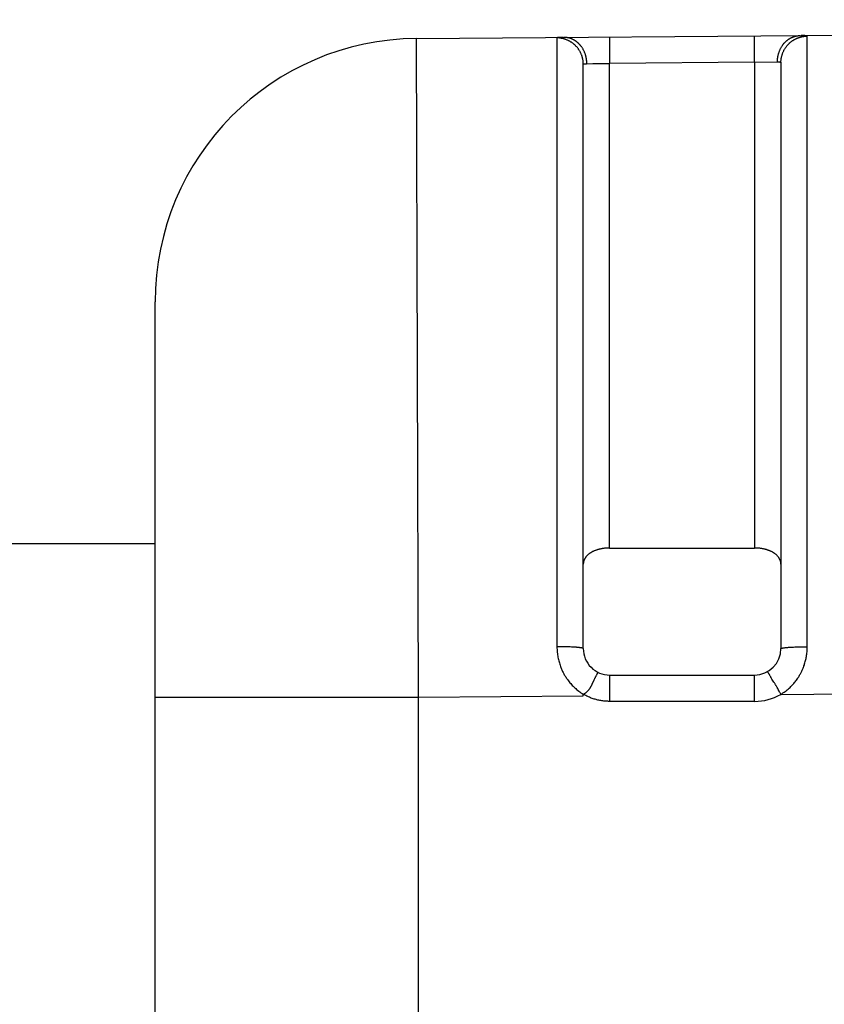
# Model space of a CAD drawing. Units: millimetres. Extents: x 297 to 598, y 377 to 530.
# Drawn here: x 538 to 544, y 418 to 426 of the extents above; entities that cross this region are included whole.
import ezdxf

# ---------------------------------------------------------------- set-up
doc = ezdxf.new("R2010")
doc.units = ezdxf.units.MM
doc.header["$LTSCALE"] = 39.635915
doc.layers.get('0').update_dxf_attribs({"linetype": 'CONTINUOUS'})

msp = doc.modelspace()

# ---------------------------------------------------------------- linework, layer by layer
at = {"color": 7, "linetype": 'CONTINUOUS'}
for p, q in [((541.2097, 425.7213), (560.1856, 425.8638)), ((541.2247, 420.7213), (541.2097, 425.7213)), ((542.2732, 425.725), (542.2746, 421.1038)), ((542.2749, 425.7264), (542.2748, 425.7264)), ((542.2785, 425.7274), (542.2781, 425.7273)), ((542.2794, 425.7275), (542.2785, 425.7274)), ((542.2896, 425.7286), (542.2881, 425.7285)), ((542.291, 425.7287), (542.2896, 425.7286)), ((542.293, 425.7288), (542.291, 425.7287)), ((542.2949, 425.7289), (542.293, 425.7288)), ((542.3029, 425.7293), (542.2989, 425.7291)), ((542.3069, 425.7294), (542.3029, 425.7293)), ((542.3109, 425.7295), (542.3069, 425.7294)), ((542.3158, 425.7296), (542.3109, 425.7295)), ((542.3228, 425.7297), (542.3158, 425.7296)), ((542.6732, 425.7323), (542.6747, 425.5323)), ((543.7747, 425.5406), (543.7732, 425.7406)), ((544.1336, 425.7432), (544.1276, 425.7432)), ((544.1376, 425.7432), (544.1336, 425.7432)), ((544.1416, 425.7431), (544.1376, 425.7432)), ((544.1445, 425.7431), (544.1416, 425.7431)), ((544.1465, 425.743), (544.1445, 425.7431)), ((544.1659, 425.7418), (544.1649, 425.7419)), ((544.1666, 425.7417), (544.1659, 425.7418)), ((544.1672, 425.7416), (544.1666, 425.7417)), ((544.1677, 425.7416), (544.1672, 425.7416)), ((544.1746, 421.1032), (544.1732, 425.7392)), ((542.4747, 421.0888), (542.4747, 425.5251)), ((542.4811, 425.5284), (542.4815, 425.5284)), ((542.4815, 425.5284), (542.4823, 425.5285)), ((542.4997, 425.5297), (542.5461, 425.5304)), ((542.5461, 425.5304), (542.6747, 425.5323)), ((543.7747, 425.5406), (542.6747, 425.5323)), ((542.6747, 421.8529), (542.6747, 425.5323)), ((543.7747, 425.5406), (543.7747, 421.8529)), ((543.9653, 425.5427), (543.9666, 425.5426)), ((543.9666, 425.5426), (543.9674, 425.5425)), ((543.9747, 425.5394), (543.9747, 421.0888)), ((539.2247, 413.0563), (539.2247, 423.7214)), ((514.2247, 421.8883), (539.2247, 421.8883)), ((542.6747, 421.8529), (543.7747, 421.8529)), ((542.2872, 421.1038), (542.2746, 421.1038)), ((542.3061, 421.1036), (542.2872, 421.1038)), ((542.3187, 421.1034), (542.3061, 421.1036)), ((542.3313, 421.1032), (542.3187, 421.1034)), ((542.3439, 421.1028), (542.3313, 421.1032)), ((542.3565, 421.1025), (542.3439, 421.1028)), ((542.366, 421.1021), (542.3565, 421.1025)), ((542.3754, 421.1017), (542.366, 421.1021)), ((542.3849, 421.1013), (542.3754, 421.1017)), ((542.3912, 421.101), (542.3849, 421.1013)), ((542.3975, 421.1006), (542.3912, 421.101)), ((542.4038, 421.1003), (542.3975, 421.1006)), ((542.4101, 421.0999), (542.4038, 421.1003)), ((542.4148, 421.0995), (542.4101, 421.0999)), ((542.4195, 421.0992), (542.4148, 421.0995)), ((542.4335, 421.0979), (542.4288, 421.0984)), ((542.4367, 421.0976), (542.4335, 421.0979)), ((542.4399, 421.0972), (542.4367, 421.0976)), ((542.4423, 421.097), (542.4399, 421.0972)), ((542.4542, 421.0954), (542.4526, 421.0956)), ((542.4583, 421.0947), (542.4572, 421.0949)), ((542.459, 421.0945), (542.4583, 421.0947)), ((542.4598, 421.0944), (542.459, 421.0945)), ((542.4605, 421.0942), (542.4598, 421.0944)), ((542.4683, 421.0924), (542.4675, 421.0926)), ((542.4691, 421.0921), (542.4683, 421.0924)), ((542.47, 421.0919), (542.4691, 421.0921)), ((542.4707, 421.0916), (542.47, 421.0919)), ((543.9779, 421.0913), (543.9781, 421.0914)), ((543.9781, 421.0914), (543.9785, 421.0915)), ((543.9785, 421.0915), (543.9795, 421.0918)), ((543.9795, 421.0918), (543.9804, 421.092)), ((543.9804, 421.092), (543.9812, 421.0922)), ((543.9879, 421.0938), (543.9886, 421.094)), ((543.9886, 421.094), (543.9893, 421.0941)), ((543.9893, 421.0941), (543.99, 421.0942)), ((543.99, 421.0942), (543.9908, 421.0944)), ((544.0032, 421.0962), (544.0064, 421.0966)), ((544.0064, 421.0966), (544.0096, 421.0969)), ((544.0237, 421.0983), (544.0284, 421.0986)), ((544.0284, 421.0986), (544.0331, 421.099)), ((544.0331, 421.099), (544.0377, 421.0993)), ((544.0377, 421.0993), (544.0424, 421.0996)), ((544.0424, 421.0996), (544.0487, 421.1)), ((544.0487, 421.1), (544.055, 421.1003)), ((544.055, 421.1003), (544.0629, 421.1007)), ((544.0629, 421.1007), (544.0708, 421.1011)), ((544.0708, 421.1011), (544.0802, 421.1015)), ((544.0802, 421.1015), (544.0928, 421.1019)), ((544.0928, 421.1019), (544.1054, 421.1023)), ((544.1054, 421.1023), (544.1179, 421.1026)), ((544.1179, 421.1026), (544.1305, 421.1028)), ((544.1305, 421.1028), (544.1431, 421.103)), ((543.8746, 420.9145), (543.8746, 420.9146)), ((543.8747, 420.9145), (543.8746, 420.9145)), ((542.5449, 420.825), (542.5578, 420.8525)), ((542.5578, 420.8525), (542.5599, 420.8568)), ((542.5648, 420.8668), (542.567, 420.8711)), ((542.567, 420.8711), (542.5685, 420.8739)), ((542.5685, 420.8739), (542.5699, 420.8768)), ((542.5699, 420.8768), (542.5711, 420.8789)), ((542.5711, 420.8789), (542.573, 420.8824)), ((542.573, 420.8824), (542.576, 420.8881)), ((542.576, 420.8881), (542.5775, 420.8909)), ((542.5775, 420.8909), (542.5786, 420.893)), ((542.5786, 420.893), (542.5793, 420.8944)), ((542.5793, 420.8944), (542.5799, 420.8954)), ((542.5799, 420.8954), (542.5804, 420.8965)), ((542.5804, 420.8965), (542.5811, 420.8979)), ((542.5811, 420.8979), (542.5816, 420.899)), ((542.5816, 420.899), (542.582, 420.8997)), ((542.582, 420.8997), (542.5823, 420.9004)), ((542.5823, 420.9004), (542.5827, 420.9012)), ((542.5827, 420.9012), (542.5829, 420.9017)), ((542.5829, 420.9017), (542.5832, 420.9023)), ((542.5846, 420.9058), (542.5847, 420.906)), ((542.5847, 420.906), (542.5847, 420.9061)), ((542.5852, 420.9076), (542.5855, 420.9086)), ((542.5855, 420.9086), (542.5856, 420.9088)), ((542.6747, 420.8888), (543.7747, 420.8888)), ((542.6747, 420.8888), (542.6747, 420.6888)), ((543.7747, 420.6888), (543.7747, 420.8888)), ((543.8759, 420.9121), (543.8758, 420.9125)), ((543.8782, 420.9078), (543.8774, 420.9092)), ((543.8784, 420.9074), (543.8782, 420.9078)), ((543.8805, 420.9036), (543.8798, 420.905)), ((543.8816, 420.9016), (543.8805, 420.9036)), ((543.8823, 420.9002), (543.8816, 420.9016)), ((543.8834, 420.8982), (543.8823, 420.9002)), ((543.8853, 420.8947), (543.8834, 420.8982)), ((543.8857, 420.894), (543.8853, 420.8947)), ((543.8895, 420.8872), (543.8869, 420.892)), ((543.8911, 420.8845), (543.8895, 420.8872)), ((543.893, 420.8811), (543.8911, 420.8845)), ((543.8946, 420.8784), (543.893, 420.8811)), ((543.897, 420.8744), (543.8946, 420.8784)), ((543.8994, 420.8703), (543.897, 420.8744)), ((543.901, 420.8677), (543.8994, 420.8703)), ((543.9026, 420.865), (543.901, 420.8677)), ((543.9043, 420.8623), (543.9026, 420.865)), ((543.9068, 420.8584), (543.9043, 420.8623)), ((543.9219, 420.8347), (543.9068, 420.8584)), ((542.5302, 420.7967), (542.531, 420.7981)), ((543.9252, 420.8294), (543.9219, 420.8347)), ((543.9342, 420.8147), (543.9318, 420.8187)), ((543.9357, 420.812), (543.9342, 420.8147)), ((543.9373, 420.8092), (543.9357, 420.812)), ((543.9388, 420.8065), (543.9373, 420.8092)), ((543.9404, 420.8038), (543.9388, 420.8065)), ((543.9426, 420.7997), (543.9404, 420.8038)), ((543.9456, 420.7942), (543.9426, 420.7997)), ((543.9501, 420.7859), (543.9456, 420.7942)), ((543.9648, 420.7584), (543.9603, 420.7666)), ((539.2247, 420.7213), (541.2247, 420.7213)), ((541.2247, 420.7213), (542.4747, 420.7307)), ((541.2247, 416.0564), (541.2247, 420.7213)), ((542.4747, 420.7307), (542.4747, 420.7427)), ((543.974, 420.742), (545.4573, 420.7531)), ((543.7747, 420.6888), (542.6747, 420.6888))]:
    msp.add_line(p, q, dxfattribs=at)
for points in [[(542.2747, 425.7264), (542.2747, 425.7263), (542.2746, 425.7263), (542.2746, 425.7263), (542.2745, 425.7262), (542.2743, 425.7262), (542.2742, 425.7261), (542.2741, 425.7261), (542.274, 425.726), (542.2739, 425.726), (542.2738, 425.7259), (542.2738, 425.7259), (542.2737, 425.7258), (542.2737, 425.7258), (542.2736, 425.7257), (542.2735, 425.7257), (542.2735, 425.7256), (542.2734, 425.7256), (542.2734, 425.7255), (542.2734, 425.7255), (542.2733, 425.7254), (542.2733, 425.7254), (542.2733, 425.7253), (542.2732, 425.7252), (542.2732, 425.7252), (542.2732, 425.7251), (542.2732, 425.7251), (542.2732, 425.725), (542.2732, 425.725)], [(542.2781, 425.7273), (542.2779, 425.7273), (542.2777, 425.7272), (542.2775, 425.7272), (542.2773, 425.7272), (542.2771, 425.7271), (542.2769, 425.7271), (542.2767, 425.727), (542.2765, 425.727), (542.2763, 425.7269), (542.2761, 425.7268), (542.2759, 425.7268), (542.2758, 425.7267), (542.2757, 425.7267), (542.2756, 425.7267), (542.2755, 425.7266), (542.2754, 425.7266), (542.2752, 425.7266), (542.2751, 425.7265), (542.275, 425.7265), (542.2749, 425.7264)], [(542.2881, 425.7285), (542.2871, 425.7284), (542.2862, 425.7283), (542.2852, 425.7283), (542.2842, 425.7282), (542.2832, 425.7281), (542.2823, 425.7279), (542.2813, 425.7278), (542.2807, 425.7277), (542.28, 425.7276), (542.2794, 425.7275)], [(542.2989, 425.7291), (542.2969, 425.729), (542.2949, 425.7289)], [(542.4321, 425.6483), (542.4296, 425.6515), (542.427, 425.6546), (542.4244, 425.6577), (542.4216, 425.6607), (542.4189, 425.6636), (542.416, 425.6665), (542.4146, 425.6679), (542.4131, 425.6694), (542.4117, 425.6708), (542.4102, 425.6721), (542.4094, 425.6728), (542.4087, 425.6735), (542.4071, 425.6749), (542.4056, 425.6762), (542.404, 425.6775), (542.4009, 425.6801), (542.3977, 425.6827), (542.3944, 425.6851), (542.3911, 425.6875), (542.3878, 425.6899), (542.3844, 425.6922), (542.3809, 425.6944), (542.3774, 425.6965), (542.3739, 425.6986), (542.3703, 425.7006), (542.3667, 425.7025), (542.363, 425.7043), (542.3593, 425.7061), (542.3556, 425.7078), (542.3518, 425.7094), (542.348, 425.711), (542.3442, 425.7125), (542.3404, 425.7138), (542.3365, 425.7152), (542.3327, 425.7164), (542.3288, 425.7175), (542.3249, 425.7186)], [(542.3936, 425.7148), (542.3917, 425.7157), (542.3897, 425.7166), (542.3877, 425.7174), (542.3857, 425.7183), (542.3837, 425.7191), (542.3817, 425.7198), (542.3797, 425.7206), (542.3787, 425.7209), (542.3777, 425.7213), (542.3767, 425.7216), (542.3756, 425.722), (542.3746, 425.7223), (542.3736, 425.7226), (542.3715, 425.7233), (542.3695, 425.7239), (542.3674, 425.7244), (542.3653, 425.725), (542.3632, 425.7255), (542.3611, 425.726), (542.359, 425.7265), (542.3568, 425.7269), (542.3547, 425.7273), (542.3526, 425.7277), (542.3504, 425.728), (542.3483, 425.7283), (542.3462, 425.7286), (542.344, 425.7288), (542.3419, 425.7291), (542.3397, 425.7292), (542.3375, 425.7294), (542.3354, 425.7295), (542.3332, 425.7296), (542.3311, 425.7297), (542.3289, 425.7297), (542.3268, 425.7297)], [(542.488, 425.6067), (542.4864, 425.611), (542.4847, 425.6153), (542.4829, 425.6195), (542.481, 425.6237), (542.479, 425.6278), (542.477, 425.6319), (542.4748, 425.636), (542.4726, 425.64), (542.4702, 425.644), (542.4678, 425.6479), (542.4653, 425.6517), (542.4627, 425.6555), (542.46, 425.6593), (542.4572, 425.6629), (542.4558, 425.6647), (542.4544, 425.6665), (542.4529, 425.6683), (542.4514, 425.6701), (542.4499, 425.6718), (542.4484, 425.6735), (542.4468, 425.6752), (542.4452, 425.6769), (542.4436, 425.6786), (542.442, 425.6802), (542.4404, 425.6819), (542.4387, 425.6835), (542.4371, 425.685), (542.4354, 425.6866), (542.4336, 425.6881), (542.4319, 425.6897), (542.4301, 425.6912), (542.4284, 425.6926), (542.4266, 425.6941), (542.4248, 425.6955), (542.4223, 425.6974), (542.4199, 425.6992), (542.4174, 425.701), (542.4148, 425.7027), (542.4123, 425.7044), (542.4097, 425.706), (542.4071, 425.7076), (542.4044, 425.7091), (542.4018, 425.7106), (542.3991, 425.7121), (542.3963, 425.7134), (542.3936, 425.7148)], [(543.9614, 425.6193), (543.963, 425.6236), (543.9646, 425.6278), (543.9663, 425.632), (543.9681, 425.6362), (543.97, 425.6403), (543.972, 425.6444), (543.9741, 425.6485), (543.9762, 425.6525), (543.9784, 425.6565), (543.9808, 425.6604), (543.9832, 425.6642), (543.9857, 425.668), (543.987, 425.6699), (543.9883, 425.6718), (543.9896, 425.6736), (543.991, 425.6754), (543.9923, 425.6772), (543.9937, 425.679), (543.9952, 425.6808), (543.9966, 425.6826), (543.9974, 425.6834), (543.9981, 425.6843), (543.9989, 425.6851), (543.9996, 425.686), (544.0011, 425.6877), (544.0027, 425.6894), (544.0042, 425.691), (544.0058, 425.6926), (544.0075, 425.6943), (544.0091, 425.6958), (544.0108, 425.6974), (544.0124, 425.6989), (544.0141, 425.7005), (544.0158, 425.702), (544.0176, 425.7034), (544.0193, 425.7049), (544.0211, 425.7063), (544.0229, 425.7077), (544.0247, 425.7091), (544.0266, 425.7105), (544.0284, 425.7118), (544.0303, 425.7131), (544.0328, 425.7148), (544.0353, 425.7165), (544.0379, 425.7181), (544.0405, 425.7197), (544.0431, 425.7212), (544.0457, 425.7227), (544.0484, 425.7241), (544.0511, 425.7255), (544.0538, 425.7269)], [(544.0213, 425.6675), (544.0237, 425.6703), (544.0262, 425.6732), (544.0287, 425.6759), (544.0313, 425.6787), (544.0339, 425.6813), (544.0366, 425.684), (544.0394, 425.6865), (544.0408, 425.6878), (544.0422, 425.689), (544.0436, 425.6903), (544.0451, 425.6915), (544.048, 425.6939), (544.051, 425.6962), (544.054, 425.6985), (544.0571, 425.7007), (544.0602, 425.7029), (544.0633, 425.705), (544.0665, 425.707), (544.0698, 425.709), (544.073, 425.7109), (544.0763, 425.7128), (544.0797, 425.7146), (544.0831, 425.7164), (544.0865, 425.7181), (544.0899, 425.7197), (544.0934, 425.7212), (544.0968, 425.7227), (544.1003, 425.7242), (544.1039, 425.7256), (544.1074, 425.7269), (544.111, 425.7281), (544.1146, 425.7293), (544.1182, 425.7305), (544.1218, 425.7315)], [(544.0538, 425.7269), (544.0557, 425.7278), (544.0576, 425.7287), (544.0596, 425.7295), (544.0615, 425.7304), (544.0635, 425.7312), (544.0654, 425.732), (544.0674, 425.7328), (544.0684, 425.7332), (544.0694, 425.7335), (544.0704, 425.7339), (544.0714, 425.7343), (544.0724, 425.7346), (544.0735, 425.735), (544.0755, 425.7356), (544.0775, 425.7363), (544.0796, 425.7369), (544.0816, 425.7375), (544.0837, 425.7381), (544.0858, 425.7386), (544.0879, 425.7391), (544.0899, 425.7396), (544.092, 425.7401), (544.0941, 425.7405), (544.0962, 425.7409), (544.0984, 425.7413), (544.1005, 425.7416), (544.1026, 425.7419), (544.1047, 425.7422), (544.1068, 425.7424), (544.109, 425.7426), (544.1111, 425.7428), (544.1132, 425.743), (544.1153, 425.7431), (544.1175, 425.7431), (544.1196, 425.7432)], [(544.1218, 425.7315), (544.1238, 425.7321), (544.1259, 425.7326), (544.1279, 425.7332), (544.1299, 425.7337), (544.132, 425.7342), (544.1341, 425.7346), (544.1361, 425.7351), (544.1382, 425.7355), (544.1403, 425.7359), (544.1424, 425.7363), (544.1444, 425.7366), (544.1465, 425.737), (544.1486, 425.7373), (544.1507, 425.7376), (544.1528, 425.7379)], [(544.1515, 425.7429), (544.1495, 425.7429), (544.1485, 425.743), (544.1465, 425.743)], [(544.16, 425.7424), (544.1586, 425.7425), (544.1572, 425.7426), (544.1558, 425.7427), (544.1543, 425.7427), (544.1529, 425.7428), (544.1515, 425.7429)], [(544.1528, 425.7379), (544.1544, 425.738), (544.1559, 425.7382), (544.1575, 425.7384), (544.1591, 425.7385), (544.1606, 425.7387), (544.1622, 425.7388), (544.1638, 425.7389), (544.1653, 425.739), (544.1669, 425.7391), (544.1685, 425.7391), (544.17, 425.7392), (544.1716, 425.7392), (544.1732, 425.7392)], [(544.1649, 425.7419), (544.1642, 425.742), (544.1635, 425.7421), (544.1628, 425.7421), (544.1621, 425.7422), (544.1614, 425.7423), (544.16, 425.7424)], [(544.1717, 425.7406), (544.1717, 425.7406), (544.1716, 425.7406), (544.1715, 425.7407), (544.1714, 425.7407), (544.1712, 425.7408), (544.1711, 425.7408), (544.1709, 425.7409), (544.1707, 425.741), (544.1706, 425.741), (544.1704, 425.7411), (544.1702, 425.7411), (544.1699, 425.7412), (544.1695, 425.7413), (544.1692, 425.7413), (544.1689, 425.7414), (544.1686, 425.7415), (544.1684, 425.7415), (544.1682, 425.7415), (544.1681, 425.7415), (544.1677, 425.7416)], [(544.1732, 425.7392), (544.1732, 425.7393), (544.1732, 425.7394), (544.1731, 425.7396), (544.1731, 425.7396), (544.173, 425.7397), (544.173, 425.7398), (544.1729, 425.7398), (544.1729, 425.7399), (544.1728, 425.74), (544.1727, 425.74), (544.1727, 425.7401), (544.1725, 425.7402), (544.1723, 425.7403), (544.1723, 425.7403), (544.1722, 425.7404), (544.1721, 425.7404), (544.172, 425.7405), (544.1719, 425.7405), (544.1719, 425.7405), (544.1718, 425.7405), (544.1718, 425.7405)], [(542.4747, 425.5251), (542.4747, 425.5293), (542.4745, 425.5334), (542.4743, 425.5375), (542.474, 425.5417), (542.4736, 425.5458), (542.4732, 425.5499), (542.4726, 425.554), (542.472, 425.5581), (542.4712, 425.5622), (542.4704, 425.5663), (542.4695, 425.5703), (542.4685, 425.5744), (542.4675, 425.5784), (542.4669, 425.5804), (542.4663, 425.5824), (542.4657, 425.5844), (542.4651, 425.5864), (542.4648, 425.5873), (542.4644, 425.5883), (542.4638, 425.5903), (542.4631, 425.5923), (542.4624, 425.5942), (542.4609, 425.5981), (542.4593, 425.6019), (542.4577, 425.6058), (542.4559, 425.6095), (542.4541, 425.6133), (542.4523, 425.617), (542.4503, 425.6207), (542.4483, 425.6243), (542.4462, 425.6279), (542.444, 425.6314), (542.4418, 425.6349), (542.4394, 425.6383), (542.4371, 425.6417), (542.4346, 425.645), (542.4321, 425.6483)], [(543.9747, 425.5394), (543.9747, 425.5416), (543.9747, 425.5437), (543.9749, 425.548), (543.9752, 425.5523), (543.9756, 425.5566), (543.976, 425.5609), (543.9763, 425.563), (543.9766, 425.5651), (543.9769, 425.5673), (543.9773, 425.5694), (543.9776, 425.5715), (543.9778, 425.5726), (543.978, 425.5737), (543.9784, 425.5758), (543.9789, 425.5779), (543.9793, 425.58), (543.9798, 425.5822), (543.9808, 425.5864), (543.9819, 425.5906), (543.9831, 425.5948), (543.9844, 425.5989), (543.9858, 425.6031), (543.9872, 425.6072), (543.9888, 425.6113), (543.9904, 425.6153), (543.9921, 425.6194), (543.9939, 425.6233), (543.9957, 425.6273), (543.9977, 425.6312), (543.9997, 425.6351), (544.0018, 425.6389), (544.004, 425.6426), (544.0062, 425.6464), (544.0085, 425.65), (544.0109, 425.6536), (544.0134, 425.6572), (544.016, 425.6607), (544.0186, 425.6641), (544.0213, 425.6675)], [(542.5015, 425.5297), (542.5015, 425.5322), (542.5014, 425.5346), (542.5014, 425.5371), (542.5013, 425.5395), (542.5011, 425.542), (542.501, 425.5444), (542.5008, 425.5469), (542.5007, 425.5481), (542.5006, 425.5493), (542.5005, 425.5505), (542.5004, 425.5517), (542.5001, 425.5542), (542.4999, 425.5566), (542.4995, 425.5591), (542.4992, 425.5615), (542.4989, 425.5639), (542.4985, 425.5664), (542.4981, 425.5688), (542.4976, 425.5712), (542.4972, 425.5736), (542.4967, 425.576), (542.4962, 425.5785), (542.4954, 425.5817), (542.4947, 425.5848), (542.4939, 425.588), (542.493, 425.5912), (542.4921, 425.5943), (542.4911, 425.5975), (542.4901, 425.6006), (542.4891, 425.6037), (542.488, 425.6067)], [(543.9479, 425.5432), (543.9479, 425.5456), (543.9479, 425.548), (543.948, 425.5504), (543.9481, 425.5529), (543.9483, 425.5553), (543.9484, 425.5577), (543.9485, 425.5589), (543.9486, 425.5601), (543.9487, 425.5613), (543.9488, 425.5625), (543.9489, 425.5638), (543.949, 425.565), (543.9493, 425.5674), (543.9496, 425.5698), (543.9499, 425.5722), (543.9503, 425.5746), (543.9506, 425.577), (543.951, 425.5794), (543.9514, 425.5818), (543.9519, 425.5842), (543.9524, 425.5866), (543.9528, 425.589), (543.9534, 425.5913), (543.9541, 425.5945), (543.9549, 425.5977), (543.9557, 425.6008), (543.9565, 425.6039), (543.9574, 425.607), (543.9584, 425.6101), (543.9594, 425.6132), (543.9604, 425.6163), (543.9614, 425.6193)], [(542.4747, 425.5251), (542.4747, 425.5253), (542.4747, 425.5254), (542.4748, 425.5255), (542.4748, 425.5257), (542.4749, 425.5258), (542.475, 425.5259), (542.475, 425.526), (542.4751, 425.5261), (542.4752, 425.5262), (542.4753, 425.5263), (542.4754, 425.5264), (542.4756, 425.5266), (542.4758, 425.5267), (542.4759, 425.5268), (542.476, 425.5268), (542.4761, 425.5269), (542.4762, 425.5269), (542.4763, 425.527), (542.4764, 425.527), (542.4764, 425.527), (542.4765, 425.5271), (542.4765, 425.5271), (542.4766, 425.5271), (542.4767, 425.5272), (542.4768, 425.5272), (542.4769, 425.5273), (542.4771, 425.5274), (542.4773, 425.5275), (542.4775, 425.5275), (542.4777, 425.5276), (542.4782, 425.5278), (542.4786, 425.5279), (542.479, 425.528), (542.4794, 425.5281), (542.4798, 425.5282), (542.4803, 425.5282), (542.4807, 425.5283), (542.4811, 425.5284)], [(542.4823, 425.5285), (542.4832, 425.5286), (542.484, 425.5287), (542.4849, 425.5288), (542.4857, 425.5289), (542.4866, 425.529), (542.4875, 425.529), (542.4883, 425.5291), (542.4892, 425.5292), (542.4901, 425.5292), (542.491, 425.5293), (542.4927, 425.5294), (542.4945, 425.5295), (542.4962, 425.5296), (542.498, 425.5296), (542.4997, 425.5297)], [(543.7747, 425.5406), (543.9496, 425.5432), (543.9514, 425.5432), (543.9531, 425.5432), (543.9549, 425.5432), (543.9566, 425.5431), (543.9584, 425.5431), (543.9593, 425.543), (543.9601, 425.543), (543.961, 425.543), (543.9619, 425.5429), (543.9627, 425.5429), (543.9636, 425.5428), (543.9645, 425.5427), (543.9653, 425.5427)], [(543.9674, 425.5425), (543.968, 425.5425), (543.9683, 425.5424), (543.9687, 425.5424), (543.9691, 425.5423), (543.9695, 425.5423), (543.9699, 425.5422), (543.9703, 425.5421), (543.9708, 425.542), (543.9712, 425.5419), (543.9714, 425.5419), (543.9716, 425.5418), (543.9718, 425.5417), (543.972, 425.5417), (543.9722, 425.5416), (543.9725, 425.5415), (543.9726, 425.5414), (543.9727, 425.5414), (543.9728, 425.5413), (543.9728, 425.5413), (543.9729, 425.5413), (543.973, 425.5413), (543.973, 425.5412), (543.9731, 425.5412), (543.9731, 425.5412), (543.9732, 425.5411), (543.9733, 425.5411), (543.9734, 425.541), (543.9735, 425.5409), (543.9738, 425.5408), (543.9739, 425.5407), (543.9741, 425.5405), (543.9742, 425.5404), (543.9743, 425.5403), (543.9744, 425.5403), (543.9744, 425.5402), (543.9745, 425.5401), (543.9746, 425.5399), (543.9746, 425.5398), (543.9747, 425.5397), (543.9747, 425.5395), (543.9747, 425.5394)], [(542.591, 421.8423), (542.589, 421.8417), (542.5871, 421.8412), (542.5851, 421.8406), (542.5832, 421.8401), (542.5794, 421.8389), (542.5755, 421.8376), (542.5717, 421.8363), (542.5679, 421.8349), (542.5641, 421.8335), (542.5604, 421.832), (542.5567, 421.8304), (542.553, 421.8288), (542.5493, 421.8271), (542.5457, 421.8253), (542.5421, 421.8235), (542.5386, 421.8215), (542.5368, 421.8205), (542.5351, 421.8195), (542.5333, 421.8185), (542.5316, 421.8174), (542.5299, 421.8164), (542.5291, 421.8158), (542.5282, 421.8153), (542.5274, 421.8147), (542.5265, 421.8142), (542.5257, 421.8136), (542.5248, 421.813), (542.5232, 421.8119), (542.5215, 421.8107), (542.5199, 421.8095), (542.5182, 421.8083), (542.515, 421.8058), (542.5119, 421.8032), (542.5088, 421.8005), (542.5059, 421.7978), (542.503, 421.7949), (542.5002, 421.792), (542.4976, 421.7889), (542.495, 421.7858), (542.4938, 421.7842), (542.4926, 421.7826), (542.4914, 421.7809), (542.4903, 421.7792), (542.4897, 421.7784), (542.4892, 421.7775), (542.4886, 421.7767), (542.4881, 421.7758), (542.4876, 421.7749), (542.4871, 421.7741), (542.4866, 421.7732), (542.4861, 421.7723), (542.4856, 421.7714), (542.4851, 421.7705), (542.4842, 421.7687), (542.4833, 421.7668), (542.4825, 421.765), (542.4816, 421.7631), (542.4809, 421.7612), (542.4795, 421.7574), (542.4782, 421.7535), (542.4772, 421.7495), (542.4767, 421.7475), (542.4763, 421.7456), (542.4759, 421.7436), (542.4756, 421.7416), (542.4753, 421.7395), (542.4751, 421.7375), (542.4749, 421.7349), (542.4747, 421.7322), (542.4747, 421.7295)], [(542.6747, 421.8529), (542.6667, 421.8528), (542.6626, 421.8527), (542.6586, 421.8526), (542.6546, 421.8524), (542.6506, 421.8521), (542.6466, 421.8518), (542.6425, 421.8514), (542.6385, 421.851), (542.6345, 421.8506), (542.6305, 421.8501), (542.6265, 421.8495), (542.6225, 421.8489), (542.6186, 421.8483), (542.6146, 421.8476), (542.6106, 421.8468), (542.6067, 421.846), (542.6027, 421.8452), (542.6008, 421.8447), (542.5988, 421.8443), (542.5968, 421.8438), (542.5949, 421.8433), (542.5929, 421.8428), (542.591, 421.8423)], [(543.8565, 421.8428), (543.8545, 421.8433), (543.8525, 421.8438), (543.8506, 421.8443), (543.8486, 421.8447), (543.8467, 421.8452), (543.8427, 421.846), (543.8388, 421.8468), (543.8348, 421.8476), (543.8308, 421.8483), (543.8268, 421.8489), (543.8229, 421.8495), (543.8189, 421.8501), (543.8149, 421.8506), (543.8109, 421.851), (543.8068, 421.8514), (543.8028, 421.8518), (543.7988, 421.8521), (543.7948, 421.8524), (543.7908, 421.8526), (543.7868, 421.8527), (543.7827, 421.8528), (543.7747, 421.8529)], [(543.9747, 421.7295), (543.9746, 421.7322), (543.9745, 421.7349), (543.9743, 421.7375), (543.9741, 421.7395), (543.9738, 421.7416), (543.9735, 421.7436), (543.9731, 421.7456), (543.9722, 421.7495), (543.9711, 421.7535), (543.9699, 421.7574), (543.9685, 421.7612), (543.9677, 421.7631), (543.9669, 421.765), (543.9661, 421.7668), (543.9652, 421.7687), (543.9643, 421.7705), (543.9638, 421.7714), (543.9633, 421.7723), (543.9628, 421.7732), (543.9623, 421.7741), (543.9618, 421.7749), (543.9613, 421.7758), (543.9608, 421.7767), (543.9602, 421.7775), (543.9597, 421.7784), (543.9591, 421.7792), (543.958, 421.7809), (543.9568, 421.7826), (543.9556, 421.7842), (543.9544, 421.7858), (543.9518, 421.7889), (543.9492, 421.792), (543.9464, 421.7949), (543.9435, 421.7978), (543.9405, 421.8005), (543.9375, 421.8032), (543.9344, 421.8058), (543.9312, 421.8083), (543.9295, 421.8095), (543.9279, 421.8107), (543.9262, 421.8119), (543.9246, 421.813), (543.9237, 421.8136), (543.9229, 421.8142), (543.922, 421.8147), (543.9212, 421.8153), (543.9203, 421.8158), (543.9195, 421.8164), (543.9178, 421.8174), (543.916, 421.8185), (543.9143, 421.8195), (543.9126, 421.8205), (543.9108, 421.8215), (543.9073, 421.8235), (543.9037, 421.8253), (543.9001, 421.8271), (543.8964, 421.8288), (543.8927, 421.8304), (543.889, 421.832), (543.8853, 421.8335), (543.8815, 421.8349), (543.8777, 421.8363), (543.8739, 421.8376), (543.87, 421.8389), (543.8662, 421.8401), (543.8642, 421.8406), (543.8623, 421.8412), (543.8604, 421.8417), (543.8584, 421.8423), (543.8565, 421.8428)], [(542.2746, 421.1038), (542.2749, 421.0931), (542.2754, 421.0824), (542.2762, 421.0718), (542.2772, 421.0611), (542.2784, 421.0504), (542.2797, 421.0415), (542.2811, 421.0326), (542.2826, 421.0238), (542.2844, 421.015), (542.2863, 421.0062), (542.2884, 420.9974), (542.2906, 420.9887), (542.2931, 420.98), (542.2957, 420.9714), (542.2985, 420.9629), (542.3015, 420.9544), (542.3046, 420.946), (542.3071, 420.9397), (542.3097, 420.9334), (542.3124, 420.9273), (542.3151, 420.9211), (542.318, 420.915), (542.321, 420.909), (542.3241, 420.903), (542.3273, 420.897), (542.3306, 420.8911), (542.334, 420.8853), (542.3375, 420.8795), (542.3411, 420.8738), (542.3448, 420.8681), (542.3486, 420.8625), (542.3525, 420.857), (542.3564, 420.8515), (542.3619, 420.8443), (542.3675, 420.8373), (542.3732, 420.8303), (542.3791, 420.8235), (542.3851, 420.8168), (542.3913, 420.8102), (542.3976, 420.8038), (542.4041, 420.7975), (542.4106, 420.7913), (542.4173, 420.7853), (542.4241, 420.7794), (542.431, 420.7737), (542.4395, 420.7671), (542.4481, 420.7606), (542.4568, 420.7544), (542.4657, 420.7484), (542.4747, 420.7427)], [(542.4288, 421.0984), (542.4257, 421.0987), (542.4226, 421.0989), (542.4195, 421.0992)], [(542.4526, 421.0956), (542.451, 421.0958), (542.4495, 421.0961), (542.4479, 421.0963), (542.4463, 421.0965), (542.4447, 421.0967), (542.4423, 421.097)], [(542.4572, 421.0949), (542.4564, 421.095), (542.4557, 421.0951), (542.4542, 421.0954)], [(542.4675, 421.0926), (542.4667, 421.0928), (542.4659, 421.093), (542.4652, 421.0932), (542.4644, 421.0934), (542.4637, 421.0935), (542.463, 421.0937), (542.4623, 421.0939), (542.4616, 421.094), (542.4612, 421.0941), (542.4605, 421.0942)], [(542.4747, 421.0888), (542.4747, 421.0892), (542.4745, 421.0895), (542.4743, 421.0899), (542.4741, 421.0901), (542.4738, 421.0904), (542.4734, 421.0906), (542.4731, 421.0908), (542.4726, 421.091), (542.4722, 421.0912), (542.472, 421.0912), (542.4718, 421.0913), (542.4715, 421.0914), (542.4713, 421.0915), (542.4712, 421.0915), (542.4707, 421.0916)], [(543.9747, 421.0888), (543.9747, 421.0892), (543.9749, 421.0895), (543.975, 421.0898), (543.9753, 421.0901), (543.9756, 421.0904), (543.976, 421.0906), (543.9764, 421.0908), (543.9768, 421.0909), (543.977, 421.091), (543.9772, 421.0911), (543.9775, 421.0912), (543.9777, 421.0912), (543.9779, 421.0913)], [(543.9812, 421.0922), (543.982, 421.0924), (543.9828, 421.0926), (543.9835, 421.0928), (543.9843, 421.093), (543.985, 421.0932), (543.9858, 421.0934), (543.9865, 421.0935), (543.9872, 421.0937), (543.9879, 421.0938)], [(543.9908, 421.0944), (543.9915, 421.0945), (543.9922, 421.0946), (543.993, 421.0948), (543.9937, 421.0949)], [(543.9937, 421.0949), (543.9953, 421.0951), (543.9968, 421.0953), (543.9984, 421.0956), (544, 421.0958), (544.0016, 421.096), (544.0032, 421.0962)], [(544.0064, 420.7637), (544.0142, 420.7696), (544.0218, 420.7757), (544.0292, 420.7819), (544.0366, 420.7884), (544.0437, 420.7951), (544.0496, 420.8008), (544.0554, 420.8066), (544.061, 420.8125), (544.0665, 420.8186), (544.072, 420.8247), (544.0773, 420.831), (544.0824, 420.8373), (544.0875, 420.8438), (544.0924, 420.8504), (544.0972, 420.857), (544.1019, 420.8638), (544.1064, 420.8706), (544.1097, 420.8758), (544.113, 420.8811), (544.1161, 420.8864), (544.1192, 420.8917), (544.1222, 420.8971), (544.1252, 420.9025), (544.128, 420.908), (544.1308, 420.9135), (544.1334, 420.919), (544.136, 420.9246), (544.1386, 420.9303), (544.141, 420.9359), (544.1433, 420.9416), (544.1456, 420.9474), (544.1478, 420.9531), (544.1499, 420.9589), (544.1525, 420.9667), (544.155, 420.9745), (544.1574, 420.9823), (544.1596, 420.9902), (544.1617, 420.9982), (544.1636, 421.0061), (544.1653, 421.0141), (544.1669, 421.0222), (544.1684, 421.0302), (544.1697, 421.0383), (544.1708, 421.0464), (544.1718, 421.0545), (544.1728, 421.0642), (544.1736, 421.074), (544.1741, 421.0837), (544.1745, 421.0935), (544.1746, 421.1032)], [(544.0096, 421.0969), (544.0143, 421.0974), (544.0175, 421.0977), (544.0206, 421.098), (544.0237, 421.0983)], [(544.1431, 421.103), (544.162, 421.1032), (544.1746, 421.1032)], [(543.8745, 420.9146), (543.8745, 420.9147), (543.8744, 420.9148), (543.8743, 420.9149), (543.8742, 420.915), (543.8742, 420.9151), (543.8742, 420.9152), (543.8742, 420.9153), (543.8742, 420.9153), (543.8743, 420.9154)], [(543.8758, 420.9125), (543.8757, 420.9127), (543.8756, 420.9128), (543.8756, 420.913), (543.8755, 420.9132), (543.8754, 420.9133), (543.8753, 420.9135), (543.8752, 420.9137), (543.8751, 420.9139), (543.875, 420.914), (543.875, 420.9141), (543.8749, 420.9142), (543.8748, 420.9143), (543.8748, 420.9143), (543.8747, 420.9144), (543.8747, 420.9144)], [(542.5599, 420.8568), (542.562, 420.8611), (542.5634, 420.864), (542.5648, 420.8668)], [(542.5832, 420.9023), (542.5834, 420.9027), (542.5835, 420.9031), (542.5837, 420.9034), (542.5838, 420.9038), (542.584, 420.9042), (542.5842, 420.9045), (542.5842, 420.9047), (542.5843, 420.9049), (542.5844, 420.9051), (542.5844, 420.9053), (542.5845, 420.9054), (542.5846, 420.9056), (542.5846, 420.9058)], [(542.5847, 420.9061), (542.5848, 420.9063), (542.5849, 420.9065), (542.5849, 420.9066), (542.585, 420.907), (542.5851, 420.9072), (542.5852, 420.9076)], [(542.5856, 420.9088), (542.5856, 420.9089), (542.5856, 420.9089), (542.5856, 420.909), (542.5856, 420.9091), (542.5857, 420.9092), (542.5857, 420.9093), (542.5857, 420.9094), (542.5857, 420.9095), (542.5856, 420.9097), (542.5855, 420.9098)], [(543.8774, 420.9092), (543.8772, 420.9095), (543.877, 420.9099), (543.8768, 420.9102), (543.8766, 420.9106), (543.8764, 420.9109), (543.8764, 420.9111), (543.8763, 420.9112), (543.8762, 420.9114), (543.8761, 420.9116), (543.8761, 420.9116), (543.8761, 420.9117), (543.876, 420.9118), (543.876, 420.9119), (543.876, 420.9119), (543.876, 420.912), (543.8759, 420.912), (543.8759, 420.9121)], [(543.8788, 420.9067), (543.8786, 420.9071), (543.8784, 420.9074)], [(543.8798, 420.905), (543.8794, 420.9057), (543.8792, 420.906), (543.8788, 420.9067)], [(543.8869, 420.892), (543.8859, 420.8937), (543.8857, 420.894)], [(542.4747, 420.7427), (542.4775, 420.7441), (542.4803, 420.7457), (542.4831, 420.7474), (542.4858, 420.7491), (542.4884, 420.7509), (542.491, 420.7527), (542.4936, 420.7546), (542.4961, 420.7566), (542.4986, 420.7587), (542.501, 420.7608), (542.5022, 420.7618), (542.5034, 420.7629), (542.5046, 420.764), (542.5057, 420.7651), (542.5063, 420.7657), (542.5069, 420.7663), (542.508, 420.7674), (542.5091, 420.7686), (542.5102, 420.7697), (542.5113, 420.7709), (542.5123, 420.7721), (542.5144, 420.7745), (542.5165, 420.777), (542.5185, 420.7795), (542.5204, 420.7821), (542.5223, 420.7846), (542.5241, 420.7873), (542.5259, 420.7899), (542.5268, 420.7913), (542.5277, 420.7926), (542.5285, 420.794), (542.5293, 420.7953), (542.5302, 420.7967)], [(542.531, 420.7981), (542.5318, 420.7994), (542.5326, 420.8008), (542.5334, 420.8022), (542.5341, 420.8036), (542.5357, 420.8064), (542.5372, 420.8093), (542.5386, 420.8121), (542.5401, 420.8149), (542.5415, 420.8178), (542.5429, 420.8207), (542.5449, 420.825)], [(543.9318, 420.8187), (543.9301, 420.8214), (543.9285, 420.824), (543.9252, 420.8294)], [(543.9603, 420.7666), (543.9545, 420.7777), (543.9537, 420.779), (543.9501, 420.7859)], [(542.6747, 420.6888), (542.6672, 420.6889), (542.6598, 420.6891), (542.6523, 420.6895), (542.6448, 420.69), (542.6374, 420.6906), (542.6299, 420.6914), (542.6225, 420.6923), (542.6151, 420.6933), (542.6077, 420.6945), (542.6003, 420.6958), (542.593, 420.6972), (542.5857, 420.6988), (542.5784, 420.7006), (542.5711, 420.7025), (542.5639, 420.7045), (542.5567, 420.7066), (542.5496, 420.7089), (542.5425, 420.7114), (542.5355, 420.7139), (542.5285, 420.7166), (542.5216, 420.7195), (542.5147, 420.7224), (542.5079, 420.7255), (542.5011, 420.7287), (542.4944, 420.732), (542.4878, 420.7354), (542.4812, 420.739), (542.4747, 420.7427)], [(543.9741, 420.7421), (543.9709, 420.7475), (543.9679, 420.7529), (543.9648, 420.7584)]]:
    msp.add_lwpolyline(points, dxfattribs=at)
for centre, radius, start, end in [((541.2247, 423.7214), 2, 90.43011, 180), ((542.2746, 425.5256), 0.1994, 84.50675, 90.41216), ((542.2744, 425.5229), 0.202, 75.54577, 84.52315), ((542.6747, 421.0888), 0.2, 179.9999, 270), ((543.7747, 421.0888), 0.2, 270, 360), ((543.7747, 421.0888), 0.4, 270, 299.88978), ((543.7721, 421.079), 0.3929, 300.92403, 306.60796)]:
    msp.add_arc(centre, radius, start, end, dxfattribs=at)

doc.saveas('drawing.dxf')
